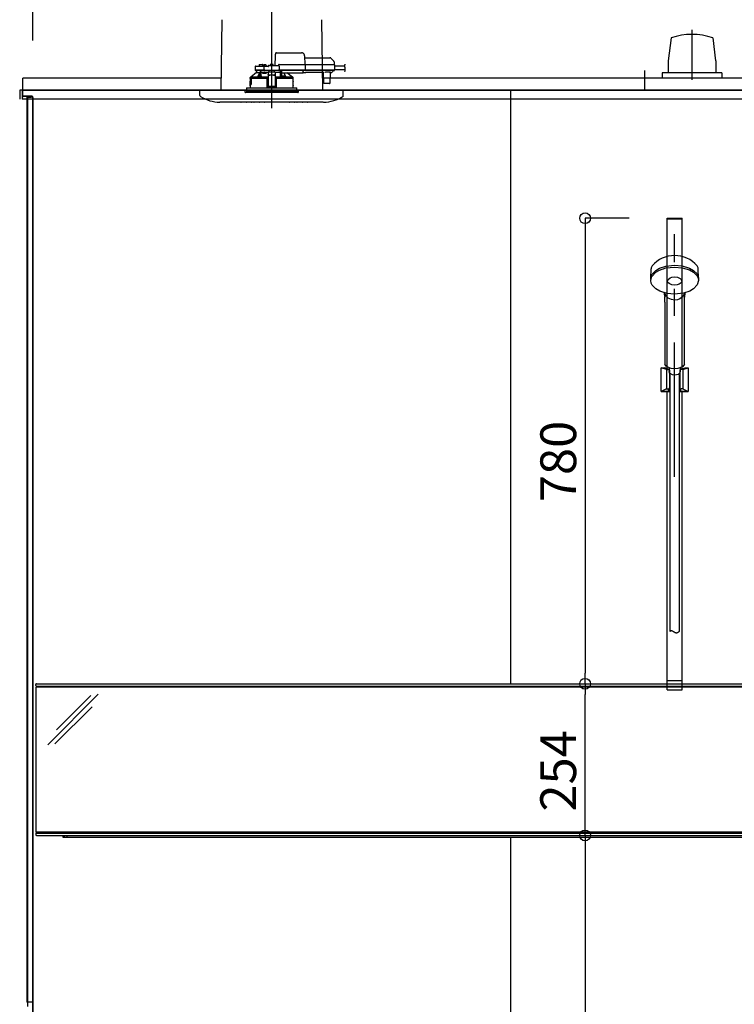
# Model space of a CAD drawing. Extents: x -405 to 205, y -16 to 288.
# Drawn here: x -349 to -309, y 183 to 238 of the extents above; entities that cross this region are included whole.
import ezdxf

# ---------------------------------------------------------------- set-up
doc = ezdxf.new("R2010")
doc.units = 0
doc.header["$MEASUREMENT"] = 0
doc.linetypes.add('CENTER', pattern=[12, 7.5, -1.5, 1.5, -1.5])
doc.linetypes.add('DASHED', pattern=[4.5, 3, -1.5])
doc.layers.get('0').update_dxf_attribs({"linetype": 'CONTINUOUS'})
doc.layers.get('DEFPOINTS').update_dxf_attribs({"linetype": 'CONTINUOUS'})
doc.layers.add('VIEW0001', color=7, linetype='CONTINUOUS')
doc.styles.get("Standard").update_dxf_attribs({"font": 'ROMANS', "bigfont": 'EXTFONT'})
doc.dimstyles.new('ISO-25', dxfattribs={"dimtxt": 2.5, "dimasz": 2.5, "dimexe": 1.25, "dimexo": 0.625, "dimtad": 1, "dimdec": 4, "dimdsep": 46, "dimtxsty": 'Standard', "dimcen": 2.5, "dimadec": 0, "dimazin": 0, "dimtfac": 1, "dimtdec": 4, "dimtmove": 0, "dimatfit": 3, "dimfxl": 1, "dimtolj": 1, "dimtzin": 0, "dimarcsym": 0})

# ---------------------------------------------------------------- blocks, each defined once
blk = doc.blocks.new('_ORIGIN')
at = {"color": 0, "linetype": 'ByBlock'}
blk.add_line((0, 0), (-1, 0), dxfattribs=at)
blk.add_circle((0, 0), 0.5, dxfattribs=at)
blk = doc.blocks.new('*D60')
at = {"color": 0}
for p, q in [((-347.894027, 236.336656), (-347.894027, 242.563379)), ((-347.294027, 242.563379), (-280.160696, 242.563379)), ((-279.560696, 236.336656), (-279.560696, 242.563379))]:
    blk.add_line(p, q, dxfattribs=at)
at = {"layer": 'DEFPOINTS', "color": 0}
for p in [(-279.560696, 242.563379), (-347.894027, 233.796656), (-279.560696, 233.796656)]:
    blk.add_point(p, dxfattribs=at)
at = {"color": 0, "xscale": 0.6, "yscale": 0.6, "zscale": 0.6, "rotation": 180}
blk.add_blockref('_ORIGIN', (-347.894027, 242.563379), dxfattribs=at)
at = {"color": 0, "xscale": 0.6, "yscale": 0.6, "zscale": 0.6}
blk.add_blockref('_ORIGIN', (-279.560696, 242.563379), dxfattribs=at)
at = {"color": 0, "linetype": 'Continuous'}
blk.add_text('バスルーム内寸\u3000２０５０', height=2, dxfattribs=at).set_placement((-328.601862, 243.233443))
blk = doc.blocks.new('*D74')
at = {"color": 0}
for p, q in [((-322.354031, 200.413316), (-317.060698, 200.413316)), ((-317.060698, 192.54665), (-317.060698, 199.813316)), ((-322.354031, 191.94665), (-317.060698, 191.94665))]:
    blk.add_line(p, q, dxfattribs=at)
at = {"layer": 'DEFPOINTS', "color": 0}
for p in [(-324.894031, 200.413316), (-317.060698, 200.413316), (-324.894031, 191.94665)]:
    blk.add_point(p, dxfattribs=at)
at = {"color": 0, "xscale": 0.6, "yscale": 0.6, "zscale": 0.6}
for p, rotation in [((-317.060698, 200.413316), 90), ((-317.060698, 191.94665), 270)]:
    blk.add_blockref('_ORIGIN', p, dxfattribs=dict(at, rotation=rotation))
at = {"color": 0, "linetype": 'Continuous'}
blk.add_text('254', height=2, rotation=90, dxfattribs=at).set_placement((-317.560698, 193.276221))
blk = doc.blocks.new('*D75')
at = {"color": 0}
for p, q in [((-322.354031, 191.94665), (-317.058698, 191.94665)), ((-317.058698, 191.34665), (-317.058698, 167.496646)), ((-314.267364, 166.896646), (-317.058698, 166.896646))]:
    blk.add_line(p, q, dxfattribs=at)
at = {"layer": 'DEFPOINTS', "color": 0}
for p in [(-324.894031, 191.94665), (-317.060698, 166.896646), (-311.727364, 166.896646)]:
    blk.add_point(p, dxfattribs=at)
at = {"color": 0, "xscale": 0.6, "yscale": 0.6, "zscale": 0.6}
for p, rotation in [((-317.058698, 191.94665), 90), ((-317.058698, 166.896646), 270)]:
    blk.add_blockref('_ORIGIN', p, dxfattribs=dict(at, rotation=rotation))
at = {"color": 0, "linetype": 'Continuous'}
blk.add_text('751.5', height=2, rotation=90, dxfattribs=at).set_placement((-317.558698, 175.136934))
blk = doc.blocks.new('*D76')
at = {"color": 0}
for p, q in [((-314.600698, 226.413317), (-317.058698, 226.413317)), ((-317.058698, 225.813317), (-317.058698, 201.013316)), ((-322.354031, 200.413316), (-317.058698, 200.413316))]:
    blk.add_line(p, q, dxfattribs=at)
at = {"layer": 'DEFPOINTS', "color": 0}
for p in [(-312.060698, 226.413317), (-324.894031, 200.413316), (-317.060698, 200.413316)]:
    blk.add_point(p, dxfattribs=at)
at = {"color": 0, "xscale": 0.6, "yscale": 0.6, "zscale": 0.6}
for p, rotation in [((-317.058698, 226.413317), 90), ((-317.058698, 200.413316), 270)]:
    blk.add_blockref('_ORIGIN', p, dxfattribs=dict(at, rotation=rotation))
at = {"color": 0, "linetype": 'Continuous'}
blk.add_text('780', height=2, rotation=90, dxfattribs=at).set_placement((-317.558698, 210.557174))

msp = doc.modelspace()

# ---------------------------------------------------------------- linework, layer by layer
at = {"layer": 'VIEW0001', "color": 7, "linetype": 'CENTER'}
for p, q in [((-334.560704, 239.044689), (-334.560704, 232.565613)), ((-311.093904, 236.925953), (-311.093904, 234.147795)), ((-334.560704, 235.071825), (-334.560704, 233.314402))]:
    msp.add_line(p, q, dxfattribs=at)
at = {"layer": 'VIEW0001', "color": 7, "linetype": 'Continuous'}
for p, q in [((-337.347577, 237.500738), (-337.391796, 233.563323)), ((-331.773832, 237.500738), (-331.729612, 233.563323)), ((-312.262648, 236.481533), (-312.421135, 235.196921)), ((-309.928196, 236.48263), (-309.769775, 235.198481)), ((-312.418774, 235.199065), (-312.418774, 234.532398)), ((-309.769034, 235.199065), (-309.769034, 234.532398)), ((-313.727368, 233.563323), (-313.727368, 234.663319)), ((-309.427237, 234.532398), (-312.760571, 234.532398)), ((-312.760571, 234.532398), (-312.760571, 234.232268)), ((-309.427237, 234.532398), (-309.427237, 234.232268)), ((-348.46069, 233.563323), (-348.46069, 234.229989)), ((-337.384309, 234.229989), (-348.46069, 234.229989)), ((-278.994026, 234.229989), (-331.737099, 234.229989)), ((-278.827404, 233.563323), (-348.627332, 233.563323)), ((-348.627332, 233.563323), (-348.627332, 233.063323)), ((-348.494025, 233.563323), (-348.494025, 233.273323)), ((-348.470689, 233.563321), (-348.494025, 233.563321)), ((-348.493999, 233.563323), (-348.493999, 233.063323)), ((-348.470689, 233.563323), (-278.984036, 233.563323)), ((-348.470689, 233.563323), (-348.470689, 233.273323)), ((-347.96069, 233.229988), (-348.427354, 233.229988)), ((-347.910031, 233.206652), (-348.427354, 233.206652)), ((-348.234026, 233.206652), (-348.234026, 188.035558)), ((-347.994025, 233.146654), (-348.194027, 233.146654)), ((-348.194027, 233.146654), (-348.194027, 188.035558)), ((-347.994025, 233.206652), (-347.994025, 233.146654)), ((-347.917355, 233.163322), (-347.917355, 181.363323)), ((-347.894029, 233.163322), (-347.894029, 181.296656)), ((-338.560703, 233.563323), (-330.560705, 233.563323)), ((-338.560703, 233.266159), (-338.560703, 233.563323)), ((-337.727237, 233.563323), (-337.727237, 233.563323)), ((-336.360705, 233.563323), (-336.560705, 233.563323)), ((-336.360705, 233.563323), (-336.560705, 233.563323)), ((-336.360705, 233.563323), (-336.560705, 233.563323)), ((-331.227511, 233.563323), (-331.227511, 233.563323)), ((-330.560705, 233.266159), (-330.560705, 233.563323)), ((-321.227363, 233.563323), (-321.227363, 200.413316)), ((-278.960737, 233.063323), (-348.493999, 233.063323)), ((-331.67957, 232.896656), (-337.455163, 232.896656)), ((-313.392754, 223.069914), (-313.379055, 223.593078)), ((-310.728642, 223.069914), (-310.742341, 223.593078)), ((-312.610698, 221.734739), (-312.610698, 221.995907)), ((-312.610698, 221.734739), (-312.610698, 218.258138)), ((-312.610662, 222.013611), (-312.610472, 222.013216)), ((-311.510926, 222.013212), (-311.510734, 222.013611)), ((-311.510698, 221.734739), (-311.510698, 221.995907)), ((-311.510698, 218.254728), (-311.510698, 221.734739)), ((-312.360698, 218.055657), (-312.360698, 217.850094)), ((-312.060698, 217.924061), (-312.060698, 217.937645)), ((-311.760698, 218.055061), (-311.760698, 217.850094)), ((-347.727335, 200.313316), (-347.727335, 200.379983)), ((-279.727335, 200.230217), (-347.727335, 200.230217)), ((-347.727335, 200.229983), (-347.727335, 192.129983)), ((-347.694002, 200.413316), (-279.760668, 200.413316)), ((-347.694002, 200.279983), (-279.760668, 200.279983)), ((-347.055957, 197.011019), (-344.242387, 199.824588)), ((-346.578877, 197.841652), (-344.656931, 199.763599)), ((-346.661227, 197.052195), (-344.58077, 199.132652)), ((-279.727335, 192.129983), (-347.727335, 192.129983)), ((-347.727335, 192.04665), (-347.727335, 191.979983)), ((-347.694002, 192.079983), (-279.760668, 192.079983)), ((-347.694002, 191.94665), (-279.760668, 191.94665)), ((-346.227335, 191.94665), (-346.227335, 191.84665)), ((-346.127335, 191.84665), (-346.127335, 191.94665)), ((-345.994002, 191.94665), (-345.994002, 191.84665)), ((-346.227335, 191.84665), (-281.227335, 191.84665)), ((-321.227363, 191.84665), (-321.227363, 167.629989)), ((-348.234026, 189.029981), (-348.234026, 182.629988)), ((-348.194027, 189.029981), (-348.194027, 182.396655)), ((-348.194027, 182.629988), (-348.234026, 182.629988)), ((-347.917355, 182.629988), (-348.194027, 182.629988))]:
    msp.add_line(p, q, dxfattribs=at)
at = {"layer": 'VIEW0001', "color": 7, "linetype": 'DASHED'}
for p, q in [((-334.364038, 234.943323), (-334.354561, 235.486231)), ((-334.28619, 235.649989), (-332.886008, 235.649989)), ((-332.719366, 235.486231), (-332.710704, 234.989989)), ((-332.717454, 235.376656), (-331.306735, 235.376656)), ((-331.259594, 235.35713), (-331.094613, 235.192149)), ((-335.477943, 234.877238), (-335.481444, 234.676656)), ((-335.444614, 234.909989), (-335.238103, 234.909989)), ((-335.263155, 234.960571), (-335.264038, 234.909989)), ((-335.238103, 234.909989), (-335.010036, 234.909989)), ((-335.229827, 234.993323), (-335.160704, 234.993323)), ((-335.160704, 234.993323), (-335.091582, 234.993323)), ((-335.057371, 234.909989), (-335.058254, 234.960571)), ((-335.033234, 234.938231), (-335.035704, 234.909989)), ((-335.010036, 234.909989), (-334.944615, 234.909989)), ((-334.996079, 234.970479), (-334.997371, 234.970479)), ((-334.981444, 234.676656), (-334.977943, 234.877238)), ((-334.955704, 234.970479), (-334.955704, 234.974811)), ((-334.932371, 234.970479), (-334.955704, 234.970479)), ((-334.944615, 234.909989), (-334.760704, 234.909989)), ((-334.932371, 234.974811), (-334.932371, 234.970479)), ((-334.890704, 234.970479), (-334.891996, 234.970479)), ((-334.852371, 234.909989), (-334.854842, 234.938231)), ((-334.760704, 234.909862), (-334.760704, 234.909989)), ((-334.727371, 234.943323), (-334.176794, 234.943323)), ((-334.6499, 234.971564), (-334.652371, 234.943323)), ((-334.612746, 235.003812), (-334.614038, 235.003812)), ((-334.572371, 235.003812), (-334.572371, 235.008144)), ((-334.549038, 235.003812), (-334.572371, 235.003812)), ((-334.549038, 235.008144), (-334.549038, 235.003812)), ((-334.507371, 235.003812), (-334.508663, 235.003812)), ((-334.469038, 234.943323), (-334.471509, 234.971564)), ((-334.194038, 234.943323), (-334.194036, 234.94373)), ((-334.147371, 234.989989), (-332.760408, 234.989989)), ((-334.143466, 234.910571), (-334.139383, 234.676656)), ((-332.760408, 234.989989), (-332.710416, 234.989989)), ((-332.710416, 234.989989), (-331.138739, 234.989989)), ((-332.695867, 234.973677), (-332.695866, 234.973613)), ((-332.695866, 234.973613), (-332.690683, 234.676656)), ((-331.138739, 234.989989), (-331.072083, 234.989989)), ((-331.075097, 235.146172), (-331.072371, 234.989989)), ((-331.055419, 234.973613), (-331.050235, 234.676656)), ((-331.054482, 234.919989), (-330.491682, 234.919989)), ((-335.760704, 234.273575), (-335.760704, 234.223323)), ((-335.744194, 234.289989), (-335.72992, 234.289989)), ((-335.410704, 234.556656), (-335.730181, 234.289771)), ((-335.730181, 234.289771), (-335.351825, 234.289771)), ((-335.268769, 234.676656), (-335.481444, 234.676656)), ((-335.253502, 234.659989), (-335.463108, 234.659989)), ((-335.410704, 234.659989), (-335.410704, 234.556656)), ((-335.410448, 234.556656), (-335.410704, 234.556656)), ((-335.410448, 234.556656), (-335.222521, 234.556656)), ((-335.283305, 234.281656), (-335.191639, 234.281656)), ((-335.280834, 234.309898), (-335.283264, 234.282126)), ((-335.010036, 234.676656), (-335.268769, 234.676656)), ((-335.010036, 234.659989), (-335.253502, 234.659989)), ((-335.24368, 234.342146), (-335.244972, 234.342146)), ((-335.227975, 234.556656), (-335.227975, 234.54601)), ((-335.172521, 234.556656), (-335.222521, 234.556656)), ((-335.222521, 234.345975), (-335.222521, 234.556656)), ((-335.203305, 234.342146), (-335.203305, 234.346477)), ((-335.179972, 234.342146), (-335.203305, 234.342146)), ((-335.191639, 234.281656), (-335.117448, 234.281656)), ((-335.179972, 234.346477), (-335.179972, 234.342146)), ((-334.945704, 234.556656), (-335.172521, 234.556656)), ((-335.172521, 234.347036), (-335.172521, 234.556656)), ((-335.138305, 234.342146), (-335.139597, 234.342146)), ((-335.100013, 234.282126), (-335.102443, 234.309898)), ((-335.045704, 234.489989), (-335.045704, 234.556656)), ((-334.874296, 234.489989), (-335.045704, 234.489989)), ((-334.981444, 234.676656), (-335.010036, 234.676656)), ((-334.963108, 234.659989), (-335.010036, 234.659989)), ((-334.948351, 234.676656), (-334.981444, 234.676656)), ((-334.979775, 234.676656), (-334.946562, 234.676656)), ((-334.946562, 234.659989), (-334.963108, 234.659989)), ((-334.948351, 234.676656), (-334.172476, 234.676656)), ((-334.174265, 234.659989), (-334.946562, 234.659989)), ((-334.760704, 234.556656), (-334.945704, 234.556656)), ((-334.855593, 234.556656), (-334.874296, 234.489989)), ((-334.843517, 234.279961), (-334.84028, 234.281579)), ((-334.84028, 234.281579), (-334.760704, 234.281579)), ((-334.84028, 234.281579), (-334.824054, 234.265017)), ((-334.824054, 234.265017), (-334.82701, 234.263539)), ((-334.824055, 234.264959), (-334.824054, 234.265017)), ((-334.824055, 234.223323), (-334.824055, 234.264959)), ((-334.760704, 234.264959), (-334.824055, 234.264959)), ((-334.360704, 234.576329), (-334.760704, 234.576329)), ((-334.760704, 234.576329), (-334.760704, 234.570474)), ((-334.760704, 234.570474), (-334.760704, 234.466985)), ((-334.760704, 234.457729), (-334.760704, 234.466985)), ((-334.760704, 234.457729), (-334.760704, 234.306913)), ((-334.760704, 234.306913), (-334.760704, 234.123236)), ((-334.694038, 234.628997), (-334.752237, 234.576329)), ((-334.694038, 234.628997), (-334.694038, 234.659989)), ((-334.460704, 234.406109), (-334.660704, 234.406109)), ((-334.460704, 234.396853), (-334.660704, 234.396853)), ((-334.427371, 234.659989), (-334.427371, 234.628997)), ((-334.369172, 234.576329), (-334.427371, 234.628997)), ((-334.360704, 234.576329), (-334.360704, 234.570474)), ((-334.360704, 234.570474), (-334.360704, 234.466985)), ((-334.071868, 234.556656), (-334.360704, 234.556656)), ((-334.360704, 234.466985), (-334.360704, 234.457729)), ((-334.360704, 234.457729), (-334.360704, 234.306913)), ((-334.360704, 234.306913), (-334.360704, 234.123236)), ((-334.360704, 234.281579), (-334.281129, 234.281579)), ((-334.297354, 234.264959), (-334.360704, 234.264959)), ((-334.297355, 234.265017), (-334.281129, 234.281579)), ((-334.294399, 234.263539), (-334.297355, 234.265017)), ((-334.297355, 234.265017), (-334.297354, 234.264959)), ((-334.297354, 234.223323), (-334.297354, 234.264959)), ((-334.281129, 234.281579), (-334.277891, 234.279961)), ((-334.174265, 234.676656), (-334.141052, 234.676656)), ((-334.157719, 234.659989), (-334.174265, 234.659989)), ((-334.139383, 234.676656), (-334.172476, 234.676656)), ((-332.756897, 234.659989), (-334.157719, 234.659989)), ((-332.755225, 234.676656), (-334.139383, 234.676656)), ((-334.072078, 234.284527), (-334.070704, 234.283153)), ((-334.071868, 234.556656), (-334.070966, 234.659989)), ((-334.070704, 234.659989), (-334.070704, 234.283153)), ((-334.070704, 234.283153), (-334.021306, 234.283153)), ((-334.018966, 234.309898), (-334.021396, 234.282126)), ((-334.020704, 234.290029), (-334.020704, 234.659989)), ((-334.020253, 234.651836), (-334.020254, 234.659989)), ((-334.019675, 234.572021), (-334.020168, 234.628556)), ((-334.017151, 234.559938), (-334.019472, 234.562259)), ((-334.004038, 234.559768), (-334.017151, 234.559938)), ((-334.004038, 234.659989), (-334.004038, 234.638473)), ((-334.004038, 234.619152), (-334.004038, 234.638473)), ((-334.004038, 234.619152), (-334.004038, 234.544466)), ((-334.004038, 234.536656), (-334.004038, 234.544466)), ((-334.004038, 234.536656), (-332.794038, 234.536656)), ((-334.003961, 234.281656), (-333.92977, 234.281656)), ((-333.981812, 234.342146), (-333.983104, 234.342146)), ((-333.941437, 234.342146), (-333.941437, 234.346477)), ((-333.918104, 234.342146), (-333.941437, 234.342146)), ((-333.92977, 234.281656), (-333.838104, 234.281656)), ((-333.918104, 234.346477), (-333.918104, 234.342146)), ((-333.876437, 234.342146), (-333.877729, 234.342146)), ((-333.838145, 234.282126), (-333.840575, 234.309898)), ((-333.769584, 234.289771), (-333.391203, 234.289771)), ((-333.391203, 234.289771), (-333.715239, 234.536656)), ((-333.391489, 234.289989), (-333.377215, 234.289989)), ((-333.360704, 234.223323), (-333.360704, 234.273575)), ((-332.794038, 234.638473), (-332.794038, 234.659989)), ((-332.794038, 234.638473), (-332.794038, 234.619152)), ((-332.794038, 234.544466), (-332.794038, 234.619152)), ((-332.794038, 234.556656), (-332.666258, 234.556656)), ((-332.794038, 234.544466), (-332.794038, 234.536656)), ((-332.756897, 234.676656), (-332.692353, 234.676656)), ((-332.706904, 234.659989), (-332.756897, 234.659989)), ((-332.690683, 234.676656), (-332.755225, 234.676656)), ((-331.135228, 234.659989), (-332.706904, 234.659989)), ((-331.133556, 234.676656), (-332.690683, 234.676656)), ((-332.666215, 234.561666), (-331.708527, 234.561666)), ((-331.714698, 234.557885), (-332.660044, 234.557885)), ((-331.708484, 234.556656), (-331.677226, 234.556656)), ((-331.65538, 233.94651), (-331.660577, 234.542024)), ((-331.293894, 234.561601), (-331.547514, 234.561601)), ((-331.300832, 234.542024), (-331.306029, 233.94651)), ((-331.284183, 234.556656), (-331.217846, 234.556656)), ((-331.188673, 234.572021), (-331.194273, 234.56642)), ((-331.132137, 234.628556), (-331.188673, 234.572021)), ((-331.135228, 234.676656), (-331.051904, 234.676656)), ((-331.068571, 234.659989), (-331.135228, 234.659989)), ((-331.050235, 234.676656), (-331.133556, 234.676656)), ((-331.122304, 234.659989), (-331.122375, 234.651836)), ((-331.050875, 234.713323), (-330.449854, 234.713323)), ((-335.970704, 233.696656), (-335.970704, 233.563323)), ((-335.970704, 233.696656), (-334.560704, 233.696656)), ((-335.767371, 234.223323), (-335.767371, 234.066656)), ((-335.758828, 234.223323), (-335.767371, 234.223323)), ((-335.767371, 233.813323), (-335.767371, 233.696656)), ((-335.764449, 233.829844), (-335.764312, 234.049844)), ((-335.764229, 234.049989), (-335.764229, 234.010798)), ((-335.764229, 233.863323), (-335.764229, 233.829989)), ((-335.764202, 234.010798), (-335.761869, 233.983323)), ((-335.764202, 234.010074), (-335.764202, 234.010798)), ((-335.761869, 233.982369), (-335.761869, 233.983323)), ((-335.710704, 233.906656), (-335.760704, 233.906656)), ((-335.760704, 233.906656), (-335.760704, 233.870943)), ((-335.758835, 233.872198), (-335.758819, 233.905482)), ((-335.75561, 234.198596), (-335.758828, 234.223323)), ((-335.758828, 234.223323), (-335.752114, 234.223323)), ((-335.709531, 233.905482), (-335.758819, 233.905482)), ((-335.754228, 233.873323), (-335.704617, 233.873323)), ((-335.752114, 234.223323), (-335.695581, 234.223323)), ((-335.745708, 233.973323), (-335.751915, 233.973323)), ((-335.716044, 234.189989), (-335.745708, 234.189989)), ((-335.713708, 233.973323), (-335.745708, 233.973323)), ((-335.716044, 234.189989), (-335.712394, 233.983323)), ((-335.710704, 234.223323), (-335.710704, 233.906656)), ((-335.709531, 233.905482), (-335.710704, 233.906656)), ((-335.709531, 233.905482), (-335.709482, 234.223323)), ((-335.70318, 234.199989), (-335.70318, 233.879989)), ((-335.695581, 234.223323), (-335.702643, 234.20322)), ((-334.848007, 234.223323), (-335.695581, 234.223323)), ((-334.848007, 234.223323), (-334.827371, 234.223323)), ((-334.82701, 234.223323), (-334.847659, 234.223323)), ((-334.827371, 234.223323), (-334.822775, 233.696656)), ((-334.82701, 234.223323), (-334.824055, 234.223323)), ((-334.760704, 234.156656), (-334.826789, 234.156656)), ((-334.760704, 233.959977), (-334.825073, 233.959977)), ((-334.824055, 234.223323), (-334.760704, 234.223323)), ((-334.760704, 234.123236), (-334.760704, 233.964219)), ((-334.760704, 233.964219), (-334.760704, 233.761233)), ((-334.760704, 233.761233), (-334.760704, 233.739991)), ((-334.760704, 233.739991), (-334.360704, 233.739991)), ((-334.560704, 233.696656), (-333.150704, 233.696656)), ((-334.360704, 234.223323), (-334.297354, 234.223323)), ((-334.29462, 234.156656), (-334.360704, 234.156656)), ((-334.360704, 234.123236), (-334.360704, 233.964219)), ((-334.360704, 233.964219), (-334.360704, 233.761233)), ((-334.296336, 233.959977), (-334.360704, 233.959977)), ((-334.360704, 233.761233), (-334.360704, 233.739991)), ((-334.298634, 233.696656), (-334.294038, 234.223323)), ((-334.297354, 234.223323), (-334.294399, 234.223323)), ((-334.294038, 234.223323), (-334.294399, 234.223323)), ((-334.294038, 234.223323), (-334.273402, 234.223323)), ((-333.354038, 234.223323), (-334.273402, 234.223323)), ((-333.35696, 233.829844), (-333.357097, 234.049844)), ((-333.354038, 234.066656), (-333.354038, 234.223323)), ((-333.354038, 233.696656), (-333.354038, 233.813323)), ((-333.150704, 233.563323), (-333.150704, 233.696656)), ((-331.622048, 233.929989), (-331.638714, 233.929989)), ((-331.339361, 233.929989), (-331.622048, 233.929989)), ((-331.322695, 233.929989), (-331.339361, 233.929989)), ((-336.060704, 233.563323), (-336.051701, 233.460417)), ((-333.060704, 233.563323), (-336.060704, 233.563323)), ((-335.396859, 233.429989), (-336.018495, 233.429989)), ((-335.970704, 233.563323), (-335.970704, 233.496656)), ((-335.970704, 233.496656), (-333.150704, 233.496656)), ((-333.102914, 233.429989), (-335.396859, 233.429989)), ((-333.150704, 233.563323), (-333.150704, 233.496656)), ((-333.069707, 233.460417), (-333.060704, 233.563323)), ((-347.727335, 200.313316), (-347.727335, 200.379983))]:
    msp.add_line(p, q, dxfattribs=at)
at = {"layer": 'VIEW0001', "color": 253, "linetype": 'DASHED'}
for p, q in [((-334.360704, 234.570474), (-334.760704, 234.570474)), ((-334.660704, 234.406109), (-334.660704, 234.396853)), ((-334.460704, 234.396853), (-334.460704, 234.406109)), ((-334.004038, 234.562259), (-334.019472, 234.562259)), ((-332.666258, 234.556656), (-332.666215, 234.561666)), ((-331.708527, 234.561666), (-331.708484, 234.556656)), ((-335.767371, 234.066656), (-335.765305, 234.066656)), ((-335.764202, 234.049989), (-335.764202, 234.010798)), ((-335.764202, 233.863323), (-335.764202, 233.829989)), ((-334.360704, 233.761233), (-334.760704, 233.761233)), ((-333.356016, 234.066656), (-333.354038, 234.066656)), ((-333.354038, 233.813323), (-333.355906, 233.813323))]:
    msp.add_line(p, q, dxfattribs=at)
at = {"layer": 'VIEW0001', "color": 71, "linetype": 'Continuous'}
for p, q in [((-312.484031, 226.413317), (-311.637365, 226.413317)), ((-312.484031, 218.01529), (-312.484031, 226.413317)), ((-312.484031, 226.373317), (-311.637365, 226.373317)), ((-311.637365, 218.01529), (-311.637365, 226.413317)), ((-312.516602, 217.968538), (-312.810698, 218.063317)), ((-312.810698, 218.063317), (-312.633058, 218.063317)), ((-312.485407, 218.015733), (-312.633058, 218.063317)), ((-312.519031, 217.96932), (-312.519031, 216.881649)), ((-312.516602, 217.968538), (-312.419031, 217.968538)), ((-312.352365, 217.920701), (-312.352365, 216.886426)), ((-311.769031, 217.920701), (-311.769031, 216.886426)), ((-311.604794, 217.968538), (-311.702365, 217.968538)), ((-311.635989, 218.015733), (-311.488338, 218.063317)), ((-311.604794, 217.968538), (-311.310698, 218.063317)), ((-311.602365, 217.96932), (-311.602365, 216.881649)), ((-312.519031, 216.881649), (-312.810698, 216.729984)), ((-312.810698, 216.729984), (-312.327365, 216.729984)), ((-312.519031, 216.881649), (-312.419031, 216.881649)), ((-312.484031, 200.079984), (-312.484031, 216.729984)), ((-311.794031, 216.729984), (-311.310698, 216.729984)), ((-311.602365, 216.881649), (-311.702365, 216.881649)), ((-311.637365, 200.079984), (-311.637365, 216.729984)), ((-311.602365, 216.881649), (-311.310698, 216.729984)), ((-312.484031, 200.59665), (-311.637365, 200.59665)), ((-312.484031, 200.079984), (-311.637365, 200.079984))]:
    msp.add_line(p, q, dxfattribs=at)
at = {"layer": 'VIEW0001', "color": 253, "linetype": 'CENTER'}
msp.add_line((-312.060698, 211.966612), (-312.060698, 225.517929), dxfattribs=at)
at = {"layer": 'VIEW0001', "color": 6, "linetype": 'Continuous'}
for p, q in [((-312.327365, 217.667598), (-312.327365, 203.343305)), ((-311.794031, 203.343305), (-311.794031, 217.667787))]:
    msp.add_line(p, q, dxfattribs=at)
at = {"layer": 'VIEW0001', "color": 7, "linetype": 'DASHED'}
for points in [[(-334.354561, 235.486231), (-334.354225, 235.505491), (-334.353903, 235.52396), (-334.353606, 235.540947), (-334.353347, 235.555811), (-334.353134, 235.567995), (-334.352976, 235.57704), (-334.352879, 235.582607), (-334.352846, 235.584486)], [(-334.760704, 234.909862), (-334.759667, 234.908526), (-334.758572, 234.907238), (-334.757415, 234.906005), (-334.756227, 234.904798), (-334.755038, 234.903591), (-334.75387, 234.902366), (-334.752723, 234.901121), (-334.751596, 234.89986), (-334.750484, 234.898584), (-334.749386, 234.897297), (-334.748298, 234.896001), (-334.747219, 234.894698), (-334.746147, 234.893388), (-334.745086, 234.892071), (-334.744038, 234.890743)], [(-332.695867, 234.973677), (-332.695986, 234.975108), (-332.696144, 234.976531), (-332.696379, 234.97794), (-332.696727, 234.979326), (-332.697195, 234.980681), (-332.697776, 234.981995), (-332.698463, 234.983256), (-332.699255, 234.984452), (-332.700157, 234.985565), (-332.701174, 234.986581), (-332.702296, 234.987484), (-332.70351, 234.988261), (-332.704802, 234.988899), (-332.706157, 234.989387), (-332.707557, 234.989727), (-332.708983, 234.989925), (-332.710416, 234.989989)], [(-332.710416, 234.989989), (-332.710416, 234.989989)], [(-332.710416, 234.989989), (-332.710416, 234.989989)], [(-335.760704, 234.273567), (-335.752449, 234.281778), (-335.744194, 234.289989)], [(-335.760704, 234.273567), (-335.739601, 234.271619), (-335.718373, 234.270851), (-335.697145, 234.270249), (-335.675912, 234.269754), (-335.654679, 234.269322), (-335.633444, 234.268938), (-335.612209, 234.26859), (-335.590973, 234.268271), (-335.569737, 234.267976), (-335.548501, 234.267702), (-335.527264, 234.267446), (-335.506027, 234.267205), (-335.484791, 234.266978), (-335.463554, 234.266763), (-335.442316, 234.26656), (-335.421079, 234.266367), (-335.399842, 234.266184), (-335.378605, 234.26601), (-335.357367, 234.265843), (-335.33613, 234.265685), (-335.314892, 234.265534), (-335.293655, 234.265389), (-335.272417, 234.265251), (-335.251179, 234.26512), (-335.229942, 234.264994), (-335.208704, 234.264874), (-335.187466, 234.264759), (-335.166228, 234.26465), (-335.144991, 234.264546), (-335.123753, 234.264446), (-335.102515, 234.264352), (-335.081277, 234.264261), (-335.060039, 234.264176), (-335.038801, 234.264094), (-335.017563, 234.264016), (-334.996325, 234.263943), (-334.975087, 234.263873), (-334.953849, 234.263808), (-334.932611, 234.263748), (-334.911373, 234.263692), (-334.890135, 234.263639), (-334.868897, 234.263588), (-334.847659, 234.263538)], [(-334.843711, 234.279959), (-334.874768, 234.280036), (-334.905825, 234.280114), (-334.936882, 234.280199), (-334.967939, 234.280291), (-334.998996, 234.280393), (-335.030053, 234.280505), (-335.06111, 234.280628), (-335.092167, 234.28076), (-335.123224, 234.280901), (-335.15428, 234.281053), (-335.185337, 234.281216), (-335.216394, 234.28139), (-335.24745, 234.281577), (-335.278507, 234.281776), (-335.309563, 234.28199), (-335.340619, 234.282219), (-335.371676, 234.282465), (-335.402731, 234.28273), (-335.433787, 234.283017), (-335.464843, 234.283326), (-335.495898, 234.283658), (-335.526954, 234.284018), (-335.558008, 234.284423), (-335.58906, 234.284889), (-335.620113, 234.285397), (-335.651171, 234.285933), (-335.682213, 234.286706), (-335.713253, 234.287676), (-335.744194, 234.289989)], [(-335.351825, 234.289771), (-335.330008, 234.334912), (-335.227975, 234.54601)], [(-335.224901, 234.345376), (-335.224999, 234.35718), (-335.225099, 234.368983), (-335.225203, 234.380787), (-335.225314, 234.39259), (-335.225431, 234.404394), (-335.225553, 234.416197), (-335.22568, 234.428001), (-335.225812, 234.439804), (-335.225947, 234.451607), (-335.226087, 234.463411), (-335.226238, 234.475214), (-335.226408, 234.487017), (-335.226605, 234.498819), (-335.226827, 234.51062), (-335.227057, 234.522422), (-335.227329, 234.534225), (-335.227975, 234.54601)], [(-335.202594, 234.587164), (-335.212672, 234.571985), (-335.222521, 234.556656)], [(-335.191639, 234.281644), (-335.201213, 234.281652), (-335.203575, 234.281656)], [(-335.179702, 234.281656), (-335.182064, 234.281652), (-335.191639, 234.281644)], [(-335.169138, 234.556656), (-335.169325, 234.537465), (-335.169509, 234.518273), (-335.169687, 234.499082), (-335.169855, 234.479891), (-335.170015, 234.460699), (-335.170167, 234.441507), (-335.170312, 234.422316), (-335.170452, 234.403124), (-335.170587, 234.383932), (-335.170719, 234.364741), (-335.17085, 234.345549)], [(-334.760704, 234.283278), (-334.821129, 234.283438), (-334.88795, 234.283672), (-334.952064, 234.283957), (-335.01294, 234.284292), (-335.070077, 234.284674), (-335.100256, 234.284907)], [(-334.660704, 234.406109), (-334.680213, 234.407279), (-334.698973, 234.410743), (-334.716261, 234.416369), (-334.731415, 234.423939), (-334.743851, 234.433164), (-334.753092, 234.443689), (-334.758783, 234.455109), (-334.760704, 234.466985)], [(-334.760704, 234.457729), (-334.758783, 234.445853), (-334.753092, 234.434433), (-334.743851, 234.423908), (-334.731415, 234.414684), (-334.716261, 234.407113), (-334.698973, 234.401487), (-334.680213, 234.398023), (-334.660704, 234.396853)], [(-334.360704, 234.466985), (-334.362626, 234.455109), (-334.368316, 234.443689), (-334.377557, 234.433164), (-334.389994, 234.423939), (-334.405147, 234.416369), (-334.422436, 234.410743), (-334.441195, 234.407279), (-334.460704, 234.406109)], [(-334.460704, 234.396853), (-334.441195, 234.398023), (-334.422436, 234.401487), (-334.405147, 234.407113), (-334.389994, 234.414684), (-334.377557, 234.423908), (-334.368316, 234.434433), (-334.362626, 234.445853), (-334.360704, 234.457729)], [(-334.072078, 234.284527), (-334.13066, 234.284162), (-334.192799, 234.283845), (-334.257981, 234.283579), (-334.325667, 234.283365), (-334.360704, 234.283278)], [(-334.294399, 234.263539), (-334.293917, 234.263539), (-334.292623, 234.263539), (-334.290584, 234.263539), (-334.2879, 234.263539), (-334.284707, 234.263539), (-334.281164, 234.263538), (-334.27745, 234.263538), (-334.273749, 234.263538)], [(-333.377215, 234.289989), (-333.408156, 234.287676), (-333.439196, 234.286706), (-333.470238, 234.285933), (-333.501296, 234.285397), (-333.532349, 234.284889), (-333.563401, 234.284423), (-333.594455, 234.284018), (-333.625511, 234.283658), (-333.656566, 234.283326), (-333.687622, 234.283017), (-333.718677, 234.28273), (-333.749733, 234.282465), (-333.780789, 234.282219), (-333.811846, 234.28199), (-333.842902, 234.281776), (-333.873959, 234.281576), (-333.905015, 234.28139), (-333.936072, 234.281216), (-333.967128, 234.281053), (-333.998185, 234.280901), (-334.029242, 234.28076), (-334.060299, 234.280628), (-334.091356, 234.280505), (-334.122413, 234.280393), (-334.15347, 234.280291), (-334.184527, 234.280199), (-334.215583, 234.280114), (-334.246641, 234.280036), (-334.277698, 234.279959)], [(-334.273749, 234.263538), (-334.251475, 234.263592), (-334.229201, 234.263646), (-334.206927, 234.263703), (-334.184653, 234.263762), (-334.162379, 234.263826), (-334.140105, 234.263893), (-334.117831, 234.263967), (-334.095556, 234.264045), (-334.073282, 234.264128), (-334.051008, 234.264216), (-334.028734, 234.264309), (-334.00646, 234.264407), (-333.984186, 234.264509), (-333.961912, 234.264617), (-333.939638, 234.264729), (-333.917365, 234.264848), (-333.895091, 234.264973), (-333.872817, 234.265104), (-333.850543, 234.265241), (-333.828269, 234.265386), (-333.805996, 234.265537), (-333.783722, 234.265696), (-333.761448, 234.265863), (-333.739175, 234.266039), (-333.716901, 234.266224), (-333.694628, 234.266418), (-333.672355, 234.266623), (-333.650082, 234.26684), (-333.627809, 234.26707), (-333.605536, 234.267315), (-333.583263, 234.267575), (-333.560991, 234.267854), (-333.538718, 234.268153), (-333.516446, 234.268478), (-333.494175, 234.268833), (-333.471904, 234.269225), (-333.449634, 234.269664), (-333.427366, 234.270172), (-333.4051, 234.270782), (-333.382841, 234.271592), (-333.360704, 234.273567)], [(-334.072078, 234.284527), (-334.07224, 234.314764), (-334.072404, 234.345), (-334.072568, 234.375237), (-334.072736, 234.405473), (-334.072908, 234.43571), (-334.073083, 234.465946), (-334.07326, 234.496183), (-334.07344, 234.526419), (-334.07362, 234.556656)], [(-334.017151, 234.559938), (-334.017345, 234.532668), (-334.017537, 234.505398), (-334.017726, 234.478127), (-334.017911, 234.450857), (-334.01809, 234.423587), (-334.018262, 234.396316), (-334.018429, 234.369046), (-334.018594, 234.341775), (-334.018756, 234.314504)], [(-333.92977, 234.281644), (-333.939345, 234.281652), (-333.941707, 234.281656)], [(-333.917834, 234.281656), (-333.920196, 234.281652), (-333.92977, 234.281644)], [(-333.888913, 234.536656), (-333.791401, 234.334912), (-333.769584, 234.289771)], [(-333.377215, 234.289989), (-333.36896, 234.281778), (-333.360704, 234.273567)], [(-332.692353, 234.676656), (-332.692417, 234.675207), (-332.692546, 234.673763), (-332.692785, 234.672331), (-332.693138, 234.670919), (-332.693599, 234.669538), (-332.694165, 234.668197), (-332.694839, 234.666908), (-332.695625, 234.665686), (-332.696531, 234.664545), (-332.697555, 234.663502), (-332.698685, 234.662571), (-332.699909, 234.661769), (-332.701214, 234.661111), (-332.702586, 234.660609), (-332.704005, 234.660259), (-332.705452, 234.660055), (-332.706904, 234.659989)], [(-332.666258, 234.556656), (-332.664252, 234.55678), (-332.662259, 234.556939), (-332.660295, 234.557168), (-332.658375, 234.557501), (-332.656511, 234.557973), (-332.654719, 234.55862), (-332.653013, 234.559474), (-332.651386, 234.56052), (-332.6498, 234.561666)], [(-331.724942, 234.561666), (-331.723356, 234.56052), (-331.721729, 234.559474), (-331.720023, 234.55862), (-331.718231, 234.557973), (-331.716367, 234.557501), (-331.714447, 234.557168), (-331.712483, 234.556939), (-331.71049, 234.55678), (-331.708484, 234.556656)], [(-335.765305, 234.066656), (-335.765305, 234.066656)], [(-335.765305, 234.066656), (-335.765305, 234.066656)], [(-335.764831, 233.816043), (-335.764661, 233.817247)], [(-335.716044, 234.189989), (-335.718761, 234.206637), (-335.721237, 234.223323)], [(-335.702643, 234.20322), (-335.703083, 234.201375), (-335.70318, 234.199989)], [(-333.3565, 234.06379), (-333.356648, 234.062736)], [(-333.356648, 234.062736), (-333.356648, 234.062736)], [(-333.355906, 233.813323), (-333.355906, 233.813323)]]:
    msp.add_lwpolyline(points, dxfattribs=at)
at = {"layer": 'VIEW0001', "color": 253, "linetype": 'DASHED'}
for points in [[(-335.764202, 234.049989), (-335.764209, 234.051106), (-335.764217, 234.052223), (-335.764228, 234.05334), (-335.764243, 234.054458), (-335.764264, 234.055576), (-335.764294, 234.056693), (-335.764336, 234.057809), (-335.764391, 234.058922), (-335.764459, 234.060034), (-335.764534, 234.061147), (-335.764604, 234.062263), (-335.764661, 234.063386), (-335.76474, 234.064508), (-335.764935, 234.065603), (-335.765305, 234.066656)], [(-335.765305, 234.066656), (-335.765113, 234.064705), (-335.764804, 234.063528)], [(-335.764312, 234.049844), (-335.764248, 234.049862), (-335.764229, 234.049863)], [(-333.356016, 234.066656), (-333.356428, 234.065619), (-333.356551, 234.06449), (-333.356605, 234.063346), (-333.356688, 234.062219), (-333.356781, 234.061102), (-333.356866, 234.059985), (-333.35693, 234.058863), (-333.356976, 234.057737), (-333.357008, 234.056608), (-333.357031, 234.055479), (-333.357049, 234.05435), (-333.357064, 234.053223), (-333.357076, 234.052096), (-333.357087, 234.05097), (-333.357097, 234.049844)], [(-333.35696, 233.829844), (-333.356953, 233.828737), (-333.356945, 233.827631), (-333.356934, 233.826524), (-333.356919, 233.825416), (-333.356898, 233.824308), (-333.356869, 233.823202), (-333.356829, 233.822096), (-333.356776, 233.820992), (-333.35671, 233.81989), (-333.356639, 233.818788), (-333.356573, 233.817681), (-333.356519, 233.816569), (-333.356444, 233.815458), (-333.356258, 233.814371), (-333.355906, 233.813323)], [(-333.356016, 234.066656), (-333.356207, 234.064705), (-333.356536, 234.063471)], [(-333.355906, 233.813323), (-333.356098, 233.815273), (-333.356429, 233.816516)]]:
    msp.add_lwpolyline(points, dxfattribs=at)
at = {"layer": 'VIEW0001', "color": 7, "linetype": 'Continuous'}
for points in [[(-313.389499, 222.989457), (-313.393439, 223.046229), (-313.327733, 223.275365), (-313.116702, 223.496985), (-312.900722, 223.619854), (-312.551273, 223.733223), (-312.060698, 223.7851), (-311.63867, 223.747077), (-311.232411, 223.625076), (-311.009957, 223.50075), (-310.809766, 223.301113), (-310.750206, 223.180676), (-310.727957, 223.046229), (-310.731897, 222.989457)], [(-312.060698, 222.175608), (-312.482726, 222.214502), (-312.888985, 222.339294), (-313.111439, 222.466465), (-313.31163, 222.670669), (-313.371189, 222.793862), (-313.393439, 222.931385), (-313.327733, 223.165764), (-313.116702, 223.392454), (-312.900722, 223.518135), (-312.551273, 223.634097), (-312.060698, 223.687162), (-311.63867, 223.648268), (-311.232411, 223.523476), (-311.009957, 223.396305), (-310.809766, 223.192101), (-310.750206, 223.068908), (-310.727957, 222.931385), (-310.793663, 222.697006), (-311.004694, 222.470316), (-311.220674, 222.344635), (-311.570123, 222.228673), (-312.060698, 222.175608)], [(-312.060698, 222.675736), (-312.226301, 222.696322), (-312.371239, 222.760557), (-312.432613, 222.820715), (-312.460698, 222.905167), (-312.424807, 223.000153), (-312.312817, 223.083286), (-312.207936, 223.118489), (-312.060698, 223.134597), (-311.895095, 223.114011), (-311.750157, 223.049776), (-311.688783, 222.989619), (-311.660698, 222.905167), (-311.696589, 222.810181), (-311.808579, 222.727048), (-311.91346, 222.691845), (-312.060698, 222.675736)], [(-312.618033, 222.244867), (-312.612633, 222.176043), (-312.610448, 222.0853), (-312.610698, 221.995907)], [(-311.533263, 222.175608), (-311.623884, 222.024898), (-311.776475, 221.909372), (-311.897684, 221.863369), (-312.060698, 221.842478), (-312.244361, 221.869167), (-312.418804, 221.954533), (-312.511012, 222.040474), (-312.588133, 222.175608)], [(-311.503363, 222.244867), (-311.508714, 222.176996), (-311.510946, 222.085771), (-311.510698, 221.995907)], [(-311.510698, 218.254728), (-311.60429, 218.141301), (-311.763137, 218.054155), (-311.889647, 218.019419), (-312.059902, 218.003644), (-312.253288, 218.024139), (-312.436309, 218.089634), (-312.532145, 218.155357), (-312.610698, 218.258138)], [(-311.761174, 217.850094), (-311.760698, 217.839239), (-311.787616, 217.759403), (-311.871609, 217.68953), (-311.95027, 217.659942), (-312.060698, 217.646403), (-312.1849, 217.663705), (-312.293604, 217.717695), (-312.339634, 217.768257), (-312.360698, 217.839239), (-312.360222, 217.850094)]]:
    msp.add_lwpolyline(points, dxfattribs=at)
at = {"layer": 'VIEW0001', "color": 71, "linetype": 'Continuous'}
for points in [[(-312.398053, 216.729984), (-312.810698, 216.729984), (-312.810698, 218.063317), (-312.633058, 218.063317)], [(-312.414707, 217.987227), (-312.499084, 218.007536), (-312.485405, 218.015734)], [(-311.488338, 218.063317), (-311.310698, 218.063317), (-311.310698, 216.729984), (-311.723343, 216.729984)], [(-311.635987, 218.015732), (-311.622365, 218.007449), (-311.712261, 217.987131)], [(-312.327365, 216.779381), (-312.410698, 216.810029), (-312.395429, 216.823852)], [(-311.724958, 216.823398), (-311.710698, 216.810029), (-311.794031, 216.779381)]]:
    msp.add_lwpolyline(points, dxfattribs=at)
at = {"layer": 'VIEW0001', "color": 191, "linetype": 'Continuous'}
msp.add_lwpolyline([(-312.326662, 203.343305), (-312.320428, 203.348618), (-312.314157, 203.353841), (-312.307809, 203.358885), (-312.301348, 203.36366), (-312.294735, 203.368075), (-312.287932, 203.372043), (-312.280903, 203.375472), (-312.273607, 203.378273), (-312.266009, 203.380356), (-312.25807, 203.381632), (-312.246066, 203.381947), (-312.233385, 203.380596), (-312.220128, 203.377751), (-312.206396, 203.373585), (-312.192288, 203.36827), (-312.177905, 203.361981), (-312.163348, 203.354889), (-312.148717, 203.347168), (-312.134113, 203.338991), (-312.119636, 203.33053), (-312.103343, 203.320724), (-312.087325, 203.310982), (-312.071559, 203.301512), (-312.05602, 203.29252), (-312.040687, 203.284214), (-312.025536, 203.276804), (-312.010544, 203.270495), (-311.995689, 203.265497), (-311.980946, 203.262018), (-311.966294, 203.260264), (-311.948794, 203.260624), (-311.931382, 203.263494), (-311.914047, 203.268593), (-311.89678, 203.275642), (-311.87957, 203.284365), (-311.862409, 203.294481), (-311.845287, 203.305711), (-311.828193, 203.317778), (-311.811119, 203.330402), (-311.794054, 203.343305)], dxfattribs=at)
at = {"layer": 'VIEW0001', "color": 7, "linetype": 'Continuous'}
for centre, radius, start, end in [((-311.093904, 233.179533), 3.502772, 70.561293, 109.491179), ((-348.427354, 233.273323), 0.066667, 179.999991, 270.000001), ((-348.427354, 233.273323), 0.043333, 179.999991, 270.000001), ((-347.96069, 233.163322), 0.066667, 359.999995, 89.999996), ((-347.96069, 233.163322), 0.043333, 359.999995, 89.999996), ((-338.494038, 233.266159), 0.066667, 180.000146, 237.496731), ((-337.455163, 234.896656), 2, 237.496676, 269.999962), ((-331.666245, 234.896655), 2, 270.000037, 303.557253), ((-330.627371, 233.266159), 0.066667, 302.503268, 359.999855), ((-347.910666, 233.046657), 0.016667, 0, 90.000003), ((-337.350704, 232.903323), 0.006667, 270.000027, 0.000022), ((-337.170704, 232.903323), 0.006667, 179.999999, 270.000037), ((-337.050704, 232.903323), 0.006667, 270.000027, 0.000022), ((-336.870704, 232.903323), 0.006667, 179.999999, 270.000037), ((-336.750704, 232.903323), 0.006667, 270.000027, 0.000022), ((-336.570704, 232.903323), 0.006667, 179.999999, 270.000037), ((-336.450704, 232.903323), 0.006667, 270.000027, 0.000022), ((-336.270704, 232.903323), 0.006667, 179.999999, 270.000037), ((-336.150704, 232.903323), 0.006667, 270.000027, 0.000022), ((-335.970704, 232.903323), 0.006667, 179.999999, 270.000037), ((-335.850704, 232.903323), 0.006667, 270.000027, 0.000022), ((-335.670704, 232.903323), 0.006667, 179.999999, 270.000037), ((-335.550704, 232.903323), 0.006667, 270.000027, 0.000022), ((-335.370704, 232.903323), 0.006667, 179.999999, 270.000037), ((-335.250704, 232.903323), 0.006667, 270.000027, 0.000022), ((-335.070704, 232.903323), 0.006667, 179.999999, 270.000037), ((-334.950704, 232.903323), 0.006667, 270.000027, 0.000022), ((-334.770704, 232.903323), 0.006667, 179.999999, 270.000037), ((-334.650704, 232.903323), 0.006667, 270.000027, 0.000022), ((-334.470706, 232.903323), 0.006667, 179.999982, 269.999962), ((-334.350706, 232.903323), 0.006667, 269.999975, 359.999991), ((-334.170706, 232.903321), 0.006667, 179.999982, 269.999962), ((-334.050706, 232.903321), 0.006667, 269.999975, 359.999991), ((-333.870706, 232.903321), 0.006667, 179.999982, 269.999962), ((-333.750706, 232.903321), 0.006667, 269.999975, 359.999991), ((-333.570706, 232.903321), 0.006667, 179.999982, 269.999962), ((-333.450706, 232.903321), 0.006667, 269.999975, 359.999991), ((-333.270706, 232.903321), 0.006667, 179.999982, 269.999962), ((-333.150706, 232.903321), 0.006667, 269.999975, 359.999991), ((-332.970706, 232.903321), 0.006667, 179.999982, 269.999962), ((-332.850706, 232.903321), 0.006667, 269.999975, 359.999991), ((-332.670706, 232.903321), 0.006667, 179.999982, 269.999962), ((-332.550706, 232.903321), 0.006667, 269.999975, 359.999991), ((-332.370706, 232.903321), 0.006667, 179.999982, 269.999962), ((-332.250706, 232.903321), 0.006667, 269.999975, 359.999991), ((-332.070706, 232.903321), 0.006667, 179.999982, 269.999962), ((-331.950706, 232.903321), 0.006667, 269.999975, 359.999991), ((-331.770705, 232.903321), 0.006667, 179.999982, 269.999962), ((-312.060698, 222.662109), 1.666667, 41.299281, 138.700719), ((-313.112479, 223.586098), 0.266667, 138.700719, 178.499996), ((-312.701669, 223.592604), 0.016667, 305, 312.691344), ((-311.008917, 223.586098), 0.266667, 1.500004, 41.299281), ((-313.608088, 221.976366), 1, 3.81289, 16.040098), ((-310.513308, 221.976366), 1, 163.959902, 176.18711), ((-347.694002, 200.379983), 0.033333, 90, 180), ((-347.694002, 200.313316), 0.033333, 180, 270), ((-347.694002, 192.04665), 0.033333, 90, 180), ((-347.694002, 191.979983), 0.033333, 180, 270)]:
    msp.add_arc(centre, radius, start, end, dxfattribs=at)
at = {"layer": 'VIEW0001', "color": 7, "linetype": 'DASHED'}
for centre, radius, start, end in [((-334.28619, 235.583323), 0.066667, 90.000045, 179.000055), ((-332.886008, 235.483323), 0.166667, 1.000002, 89.999974), ((-331.306735, 235.309989), 0.066667, 45.000124, 89.99983), ((-335.444615, 234.876656), 0.033333, 89.999816, 178.999855), ((-335.229827, 234.959989), 0.033333, 89.999877, 179.000276), ((-335.091582, 234.959989), 0.033333, 1.00009, 89.999758), ((-335.000027, 234.935326), 0.033333, 106.257067, 175.000057), ((-334.944022, 234.743263), 0.233395, 103.213348, 106.256599), ((-334.944037, 234.74332), 0.233044, 96.619155, 102.903757), ((-334.944615, 234.876656), 0.033333, 89.999877, 179.000221), ((-334.953292, 234.784549), 0.191075, 92.172922, 95.287435), ((-334.964, 234.933097), 0.042531, 78.752326, 85.329362), ((-334.924075, 234.933091), 0.042536, 94.670778, 101.247129), ((-334.934784, 234.78453), 0.191094, 84.71272, 87.826923), ((-334.94404, 234.743306), 0.233058, 77.096431, 83.380657), ((-334.944041, 234.743311), 0.233346, 73.742948, 76.786813), ((-334.888048, 234.935326), 0.033333, 4.99989, 73.743278), ((-334.727371, 234.909989), 0.033333, 155.000064, 180.000242), ((-334.727371, 234.909989), 0.033333, 89.999949, 155.000089), ((-334.616694, 234.968659), 0.033333, 106.257067, 175.000057), ((-334.560689, 234.776596), 0.233395, 103.213348, 106.256599), ((-334.560703, 234.776648), 0.233049, 96.619281, 102.903725), ((-334.569962, 234.817922), 0.191035, 92.172361, 95.287564), ((-334.580666, 234.966436), 0.042525, 78.752233, 85.330177), ((-334.540743, 234.966436), 0.042525, 94.669823, 101.247767), ((-334.551447, 234.817922), 0.191035, 84.712436, 87.827639), ((-334.560706, 234.776648), 0.233049, 77.096275, 83.380719), ((-334.56072, 234.776596), 0.233395, 73.743401, 76.786652), ((-334.504715, 234.968659), 0.033333, 4.999943, 73.742933), ((-334.147371, 234.943323), 0.046667, 90.000069, 179.499962), ((-334.176794, 234.909989), 0.033333, 0.999962, 90.000047), ((-331.141753, 235.145009), 0.066666, 0.999582, 45.000383), ((-331.072083, 234.973322), 0.016667, 1.000859, 89.999361), ((-330.219768, 234.921239), 0.271917, 157.380135, 202.619865), ((-330.721768, 234.712073), 0.271917, 337.380135, 22.619865), ((-335.463108, 234.676656), 0.016667, 180.00041, 269.999697), ((-335.276085, 235.367453), 1.08034, 265.97985, 269.6425), ((-335.247628, 234.306992), 0.033334, 106.257255, 174.999576), ((-335.191634, 234.114971), 0.233352, 103.213071, 106.256876), ((-335.191639, 234.114992), 0.233039, 96.619144, 102.903863), ((-335.200896, 234.156255), 0.191036, 92.172517, 95.287669), ((-335.211599, 234.304771), 0.042523, 78.752047, 85.330406), ((-335.009171, 234.456655), 0.233335, 119.375062, 145.99099), ((-335.171678, 234.304776), 0.042518, 94.669453, 101.248497), ((-335.18238, 234.156274), 0.191017, 84.712176, 87.827638), ((-335.191637, 234.114996), 0.233034, 77.096105, 83.380982), ((-335.191643, 234.114971), 0.233352, 73.743124, 76.786929), ((-335.135649, 234.306992), 0.033333, 4.999943, 73.742933), ((-334.963108, 234.676656), 0.016667, 179.999681, 269.999999), ((-334.157719, 234.676656), 0.016667, 270.000152, 359.999955), ((-331.171572, 234.65062), 2.848682, 179.975547, 180.443771), ((-333.847021, 234.570731), 0.172659, 179.571932, 182.812476), ((-333.98576, 234.306992), 0.033333, 106.256895, 175.000083), ((-333.929772, 234.114995), 0.233328, 103.21299, 106.257103), ((-333.92977, 234.114987), 0.233044, 96.619175, 102.903784), ((-333.939028, 234.156255), 0.191036, 92.172485, 95.287656), ((-333.949731, 234.304774), 0.04252, 78.751775, 85.330477), ((-333.90981, 234.304774), 0.04252, 94.669669, 101.248281), ((-333.920512, 234.156268), 0.191022, 84.712235, 87.827624), ((-333.92977, 234.114994), 0.233037, 77.096121, 83.380919), ((-333.929775, 234.114971), 0.233352, 73.743124, 76.786929), ((-333.873781, 234.306992), 0.033333, 4.999943, 73.742933), ((-333.838231, 235.18188), 0.894746, 269.977457, 274.400189), ((-331.639748, 233.126898), 1.432137, 89.499922, 91.50023), ((-331.677227, 234.539989), 0.016667, 0.498554, 89.998978), ((-331.420498, 227.653919), 6.908662, 88.745517, 91.258226), ((-331.328559, 231.378175), 3.180811, 89.319459, 90.100895), ((-331.284182, 234.539989), 0.016667, 90.000595, 179.501446), ((-331.217846, 234.589993), 0.033337, 270.00059, 315.000305), ((-331.155708, 234.652127), 0.033333, 315.000002, 359.499853), ((-331.068571, 234.676656), 0.016667, 270.000303, 359.99959), ((-335.757372, 234.066656), 0.009999, 179.999167, 222.8822), ((-335.757371, 233.813323), 0.01, 135.4091, 180.000111), ((-335.754067, 234.010805), 0.010162, 180.038441, 184.125263), ((-335.754228, 233.863322), 0.01, 90.000542, 179.998746), ((-335.751915, 233.983322), 0.01, 185.471443, 270.000785), ((-335.758664, 233.907832), 0.002355, 209.961737, 266.223126), ((-335.745708, 234.199989), 0.01, 188.004529, 270.000097), ((-333.364038, 234.066656), 0.01, 315.274924, 359.999745), ((-333.364038, 233.813323), 0.01, 359.999947, 41.522196), ((-331.638714, 233.946656), 0.016667, 180.499901, 270.00025), ((-331.322695, 233.946656), 0.016667, 270.000177, 359.500099), ((-336.018495, 233.463323), 0.033333, 185.000054, 269.999896), ((-333.102914, 233.463322), 0.033333, 269.999955, 355.000108)]:
    msp.add_arc(centre, radius, start, end, dxfattribs=at)
at = {"layer": 'VIEW0001', "color": 71, "linetype": 'Continuous'}
for centre, start, end in [((-312.419031, 217.901871), 8.118768, 90), ((-312.419031, 217.920701), 0, 86.281039), ((-311.702365, 217.920701), 96.222419, 180), ((-311.702365, 217.901871), 90, 171.881232), ((-312.419031, 216.948316), 270, 0), ((-312.419031, 216.886426), 289.098621, 0), ((-311.702365, 216.948316), 180, 270), ((-311.702365, 216.886426), 180, 250.901379)]:
    msp.add_arc(centre, 0.066667, start, end, dxfattribs=at)

# ---------------------------------------------------------------- dimensions: what is measured, and where the dimension line sits
at = {"layer": 'VIEW0001', "color": 7}
for base, p1, p2, angle, text, picture, middle in [((-279.560696, 242.563379), (-347.894027, 233.796656), (-279.560696, 233.796656), 180, 'バスルーム内寸\u3000２０５０', '*D60', (-313.726362, 242.563379)), ((-317.058698, 200.413316), (-312.060698, 226.413317), (-324.894031, 200.413316), 90, '780', '*D76', (-317.058698, 213.414317)), ((-317.060698, 200.413316), (-324.894031, 191.94665), (-324.894031, 200.413316), 270, '254', '*D74', (-317.060698, 196.180983)), ((-317.058698, 166.896646), (-324.894031, 191.94665), (-311.727364, 166.896646), 90, '751.5', '*D75', (-317.058698, 179.422648))]:
    dim = msp.add_linear_dim(base=base, p1=p1, p2=p2, angle=angle, text=text, dimstyle='ISO-25', override={"dimtxt": 2, "dimasz": 0.6, "dimexe": 0, "dimexo": 2.54, "dimgap": 0.5, "dimtad": 1, "dimtih": 0, "dimtoh": 0, "dimdsep": 46, "dimblk1": 'ORIGIN', "dimblk2": 'ORIGIN', "dimsah": 1, "dimse1": 0, "dimse2": 0, "dimtmove": 0}, dxfattribs=at)
    dim.commit()
    dim.dimension.update_dxf_attribs({"geometry": picture, "text_midpoint": middle, "dimtype": 160})

doc.saveas('drawing.dxf')
